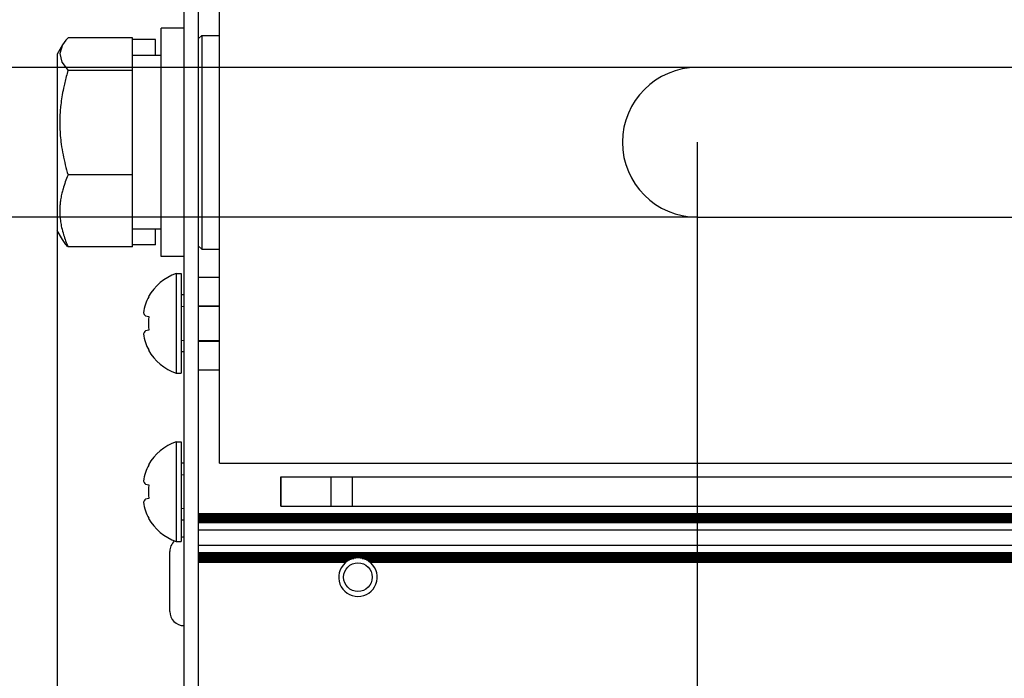
# Model space of a CAD drawing. Units: millimetres. Extents: x 0 to 420, y 0 to 297.
# Drawn here: x 81 to 109, y 182 to 200 of the extents above; entities that cross this region are included whole.
import ezdxf

# ---------------------------------------------------------------- set-up
doc = ezdxf.new("R2010")
doc.units = ezdxf.units.MM
doc.linetypes.add('K5LT_BASIC', pattern=[0])
doc.linetypes.add('K5LT_THIN', pattern=[0])
doc.layers.add('Системный слой', color=7, linetype='Continuous')
doc.styles.add('KDIMTEXTSTYLE', font='GOST_AU.SHX', dxfattribs={"width": 0.96, "oblique": 15, "height": 5})
doc.dimstyles.new('KDIMSTYLE (0.40)', dxfattribs={"dimtxt": 5, "dimasz": 1, "dimexe": 2, "dimexo": 0, "dimgap": 1, "dimtad": 1, "dimlfac": 2.5, "dimtxsty": 'KDIMTEXTSTYLE', "dimsah": 1, "dimcen": 0, "dimdle": 1, "dimadec": 0, "dimazin": 0, "dimtfac": 0.667, "dimtmove": 0, "dimatfit": 3, "dimfxl": 0, "dimtvp": 1, "dimtolj": 1, "dimtzin": 0, "dimarcsym": 0})

# ---------------------------------------------------------------- blocks, each defined once
blk = doc.blocks.new('U0')
at = {"layer": 'Системный слой', "color": 150, "linetype": 'K5LT_BASIC', "lineweight": 30}
for p, q in [((85.192, 185.035), (85.192, 185.514)), ((85.192, 183.834), (85.192, 185.035))]:
    blk.add_line(p, q, dxfattribs=at)
blk = doc.blocks.new('U1')
at = {"layer": 'Системный слой', "color": 150, "linetype": 'K5LT_BASIC', "lineweight": 30}
for start, end in [(90, 101.537), (131.8474, 180)]:
    blk.add_arc((85.592, 185.514), 0.4, start, end, dxfattribs=at)
blk = doc.blocks.new('U6')
at = {"layer": 'Системный слой', "color": 150, "linetype": 'K5LT_BASIC', "lineweight": 30}
for p, q in [((82.182, 199.724), (82.107, 199.485)), ((82.226, 199.792), (82.182, 199.724)), ((82.279, 199.86), (82.226, 199.792)), ((82.339, 199.928), (82.279, 199.86)), ((82.107, 199.485), (82.165, 199.246)), ((82.165, 199.246), (82.339, 199.012))]:
    blk.add_line(p, q, dxfattribs=at)
blk = doc.blocks.new('U9')
at = {"layer": 'Системный слой', "color": 150, "linetype": 'K5LT_BASIC', "lineweight": 30}
for p, q in [((86.092, 199.994), (86.092, 197.941)), ((86.092, 197.941), (86.092, 193.994))]:
    blk.add_line(p, q, dxfattribs=at)
blk = doc.blocks.new('U22')
at = {"layer": 'Системный слой', "color": 7, "linetype": 'K5LT_THIN', "lineweight": 18}
for p, q in [((85.592, 192.389), (85.512, 192.389)), ((86.592, 192.389), (85.992, 192.389))]:
    blk.add_line(p, q, dxfattribs=at)
blk = doc.blocks.new('U23')
at = {"layer": 'Системный слой', "color": 7, "linetype": 'K5LT_THIN', "lineweight": 18}
for p, q in [((85.592, 191.438), (85.512, 191.438)), ((86.592, 191.438), (85.992, 191.438))]:
    blk.add_line(p, q, dxfattribs=at)
blk = doc.blocks.new('U52')
at = {"layer": 'Системный слой', "color": 150, "linetype": 'K5LT_BASIC', "lineweight": 30}
blk.add_line((85.992, 192.41), (86.592, 192.41), dxfattribs=at)
blk = doc.blocks.new('U53')
at = {"layer": 'Системный слой', "color": 150, "linetype": 'K5LT_BASIC', "lineweight": 30}
blk.add_line((85.992, 191.417), (86.592, 191.417), dxfattribs=at)
blk = doc.blocks.new('U54')
at = {"layer": 'Системный слой', "color": 150, "linetype": 'K5LT_BASIC', "lineweight": 30}
blk.add_line((85.992, 186.58), (122.552, 186.58), dxfattribs=at)
blk = doc.blocks.new('U55')
at = {"layer": 'Системный слой', "color": 150, "linetype": 'K5LT_BASIC', "lineweight": 30}
blk.add_line((85.992, 186.349), (122.552, 186.349), dxfattribs=at)
blk = doc.blocks.new('U56')
at = {"layer": 'Системный слой', "color": 150, "linetype": 'K5LT_BASIC', "lineweight": 30}
blk.add_line((85.992, 186.538), (122.552, 186.538), dxfattribs=at)
blk = doc.blocks.new('U57')
at = {"layer": 'Системный слой', "color": 150, "linetype": 'K5LT_BASIC', "lineweight": 30}
blk.add_line((85.992, 186.433), (122.552, 186.433), dxfattribs=at)
blk = doc.blocks.new('U58')
at = {"layer": 'Системный слой', "color": 150, "linetype": 'K5LT_BASIC', "lineweight": 30}
blk.add_line((85.992, 186.517), (122.552, 186.517), dxfattribs=at)
blk = doc.blocks.new('U59')
at = {"layer": 'Системный слой', "color": 150, "linetype": 'K5LT_BASIC', "lineweight": 30}
blk.add_line((85.992, 186.496), (122.552, 186.496), dxfattribs=at)
blk = doc.blocks.new('U60')
at = {"layer": 'Системный слой', "color": 150, "linetype": 'K5LT_BASIC', "lineweight": 30}
blk.add_line((85.992, 186.454), (122.552, 186.454), dxfattribs=at)
blk = doc.blocks.new('U61')
at = {"layer": 'Системный слой', "color": 150, "linetype": 'K5LT_BASIC', "lineweight": 30}
blk.add_line((85.992, 186.123), (122.552, 186.123), dxfattribs=at)
blk = doc.blocks.new('U62')
at = {"layer": 'Системный слой', "color": 150, "linetype": 'K5LT_BASIC', "lineweight": 30}
blk.add_line((85.992, 186.559), (122.552, 186.559), dxfattribs=at)
blk = doc.blocks.new('U63')
at = {"layer": 'Системный слой', "color": 150, "linetype": 'K5LT_BASIC', "lineweight": 30}
blk.add_line((85.992, 186.391), (122.552, 186.391), dxfattribs=at)
blk = doc.blocks.new('U64')
at = {"layer": 'Системный слой', "color": 150, "linetype": 'K5LT_BASIC', "lineweight": 30}
blk.add_line((85.992, 186.37), (122.552, 186.37), dxfattribs=at)
blk = doc.blocks.new('U65')
at = {"layer": 'Системный слой', "color": 150, "linetype": 'K5LT_BASIC', "lineweight": 30}
blk.add_line((85.992, 186.328), (122.552, 186.328), dxfattribs=at)
blk = doc.blocks.new('U66')
at = {"layer": 'Системный слой', "color": 150, "linetype": 'K5LT_BASIC', "lineweight": 30}
blk.add_line((85.992, 186.475), (122.552, 186.475), dxfattribs=at)
blk = doc.blocks.new('U67')
at = {"layer": 'Системный слой', "color": 150, "linetype": 'K5LT_BASIC', "lineweight": 30}
blk.add_line((85.992, 186.412), (122.552, 186.412), dxfattribs=at)
blk = doc.blocks.new('U68')
at = {"layer": 'Системный слой', "color": 150, "linetype": 'K5LT_BASIC', "lineweight": 30}
for p, q in [((85.992, 185.216), (90.135, 185.216)), ((90.808, 185.216), (111.815, 185.216))]:
    blk.add_line(p, q, dxfattribs=at)
blk = doc.blocks.new('U69')
at = {"layer": 'Системный слой', "color": 150, "linetype": 'K5LT_BASIC', "lineweight": 30}
for p, q in [((85.992, 185.258), (90.196, 185.258)), ((90.747, 185.258), (111.876, 185.258))]:
    blk.add_line(p, q, dxfattribs=at)
blk = doc.blocks.new('U70')
at = {"layer": 'Системный слой', "color": 150, "linetype": 'K5LT_BASIC', "lineweight": 30}
for p, q in [((85.992, 185.321), (90.355, 185.321)), ((90.589, 185.321), (112.035, 185.321))]:
    blk.add_line(p, q, dxfattribs=at)
blk = doc.blocks.new('U71')
at = {"layer": 'Системный слой', "color": 150, "linetype": 'K5LT_BASIC', "lineweight": 30}
for p, q in [((85.992, 185.279), (90.235, 185.279)), ((90.708, 185.279), (111.915, 185.279))]:
    blk.add_line(p, q, dxfattribs=at)
blk = doc.blocks.new('U72')
at = {"layer": 'Системный слой', "color": 150, "linetype": 'K5LT_BASIC', "lineweight": 30}
blk.add_line((85.992, 185.467), (122.552, 185.467), dxfattribs=at)
blk = doc.blocks.new('U73')
at = {"layer": 'Системный слой', "color": 150, "linetype": 'K5LT_BASIC', "lineweight": 30}
blk.add_line((85.992, 185.384), (122.552, 185.384), dxfattribs=at)
blk = doc.blocks.new('U74')
at = {"layer": 'Системный слой', "color": 150, "linetype": 'K5LT_BASIC', "lineweight": 30}
blk.add_line((85.992, 185.446), (122.552, 185.446), dxfattribs=at)
blk = doc.blocks.new('U75')
at = {"layer": 'Системный слой', "color": 150, "linetype": 'K5LT_BASIC', "lineweight": 30}
blk.add_line((85.992, 185.405), (122.552, 185.405), dxfattribs=at)
blk = doc.blocks.new('U76')
at = {"layer": 'Системный слой', "color": 150, "linetype": 'K5LT_BASIC', "lineweight": 30}
blk.add_line((85.992, 185.694), (122.552, 185.694), dxfattribs=at)
blk = doc.blocks.new('U77')
at = {"layer": 'Системный слой', "color": 150, "linetype": 'K5LT_BASIC', "lineweight": 30}
blk.add_line((85.992, 185.488), (122.552, 185.488), dxfattribs=at)
blk = doc.blocks.new('U78')
at = {"layer": 'Системный слой', "color": 150, "linetype": 'K5LT_BASIC', "lineweight": 30}
blk.add_line((85.992, 185.425), (122.552, 185.425), dxfattribs=at)
blk = doc.blocks.new('U79')
at = {"layer": 'Системный слой', "color": 150, "linetype": 'K5LT_BASIC', "lineweight": 30}
blk.add_line((85.992, 185.363), (122.552, 185.363), dxfattribs=at)
blk = doc.blocks.new('U80')
at = {"layer": 'Системный слой', "color": 150, "linetype": 'K5LT_BASIC', "lineweight": 30}
for p, q in [((85.992, 185.237), (90.163, 185.237)), ((90.78, 185.237), (111.843, 185.237))]:
    blk.add_line(p, q, dxfattribs=at)
blk = doc.blocks.new('U81')
at = {"layer": 'Системный слой', "color": 150, "linetype": 'K5LT_BASIC', "lineweight": 30}
for p, q in [((85.992, 185.3), (90.284, 185.3)), ((90.66, 185.3), (111.964, 185.3))]:
    blk.add_line(p, q, dxfattribs=at)
blk = doc.blocks.new('U82')
at = {"layer": 'Системный слой', "color": 150, "linetype": 'K5LT_BASIC', "lineweight": 30}
blk.add_line((85.992, 185.342), (122.552, 185.342), dxfattribs=at)
blk = doc.blocks.new('U83')
at = {"layer": 'Системный слой', "color": 150, "linetype": 'K5LT_BASIC', "lineweight": 30}
blk.add_line((85.992, 190.614), (86.592, 190.614), dxfattribs=at)
blk = doc.blocks.new('U84')
at = {"layer": 'Системный слой', "color": 150, "linetype": 'K5LT_BASIC', "lineweight": 30}
blk.add_line((85.992, 193.214), (86.592, 193.214), dxfattribs=at)
blk = doc.blocks.new('U85')
at = {"layer": 'Системный слой', "color": 150, "linetype": 'K5LT_BASIC', "lineweight": 30}
blk.add_line((88.312, 187.606), (122.552, 187.606), dxfattribs=at)
blk = doc.blocks.new('U86')
at = {"layer": 'Системный слой', "color": 150, "linetype": 'K5LT_BASIC', "lineweight": 30}
blk.add_line((88.312, 186.782), (122.552, 186.782), dxfattribs=at)
blk = doc.blocks.new('U172')
at = {"layer": 'Системный слой', "color": 150, "linetype": 'K5LT_BASIC', "lineweight": 30}
for start, end in [(110.3716, 116.0157), (63.9843, 69.6284)]:
    blk.add_arc((90.472, 184.794), 0.54, start, end, dxfattribs=at)
blk = doc.blocks.new('U174')
at = {"layer": 'Системный слой', "color": 150, "linetype": 'K5LT_BASIC', "lineweight": 30}
for start, end in [(102.516, 110.3716), (69.6284, 77.484)]:
    blk.add_arc((90.472, 184.794), 0.54, start, end, dxfattribs=at)
blk = doc.blocks.new('U185')
at = {"layer": 'Системный слой', "color": 150, "linetype": 'K5LT_BASIC', "lineweight": 30}
for start, end in [(120.6954, 124.8037), (55.1963, 59.3046)]:
    blk.add_arc((90.472, 184.794), 0.54, start, end, dxfattribs=at)
blk = doc.blocks.new('U187')
at = {"layer": 'Системный слой', "color": 150, "linetype": 'K5LT_BASIC', "lineweight": 30}
for start, end in [(116.0149, 120.6954), (59.3046, 63.9843)]:
    blk.add_arc((90.472, 184.794), 0.54, start, end, dxfattribs=at)
blk = doc.blocks.new('U193')
at = {"layer": 'Системный слой', "color": 150, "linetype": 'K5LT_BASIC', "lineweight": 30}
for start, end in [(124.8037, 128.5254), (51.4746, 55.1963)]:
    blk.add_arc((90.472, 184.794), 0.54, start, end, dxfattribs=at)
blk = doc.blocks.new('KDIMARROW_01')
at = {"layer": 'Системный слой'}
blk.add_hatch(color=0, dxfattribs=at).paths.add_polyline_path([(0, 0), (-5, 0.658), (-4.5, 0), (-5, -0.658)])
at = {"layer": 'Системный слой', "color": 0, "linetype": 'K5LT_THIN', "lineweight": 18}
for p, q in [((-4.5, 0), (-5, 0.658)), ((-5, 0.658), (0, 0)), ((0, 0), (-5, -0.658)), ((-5, -0.658), (-4.5, 0)), ((0, 0), (-1, 0))]:
    blk.add_line(p, q, dxfattribs=at)
blk = doc.blocks.new('KDIMARROW_02')
at = {"layer": 'Системный слой'}
blk.add_hatch(color=0, dxfattribs=at).paths.add_polyline_path([(4.5, 0), (5, 0.658), (0, 0), (5, -0.658)])
at = {"layer": 'Системный слой', "color": 0, "linetype": 'K5LT_THIN', "lineweight": 18}
for p, q in [((5, 0.658), (0, 0)), ((4.5, 0), (5, 0.658)), ((0, 0), (-1, 0)), ((0, 0), (5, -0.658)), ((0, 0), (7, 0)), ((5, -0.658), (4.5, 0))]:
    blk.add_line(p, q, dxfattribs=at)

msp = doc.modelspace()

# ---------------------------------------------------------------- linework, layer by layer
at = {"layer": 'Системный слой', "color": 150, "linetype": 'K5LT_BASIC', "lineweight": 30}
for p, q in [((85.5916, 207.1223), (85.5916, 186.8649)), ((85.9916, 207.1223), (85.9916, 186.8649)), ((86.5916, 187.9936), (86.5916, 205.9936)), ((84.9516, 193.7936), (84.9516, 200.1936)), ((85.5916, 200.1936), (84.9516, 200.1936)), ((85.9916, 199.8936), (86.0916, 199.9936)), ((86.0916, 199.9936), (86.5916, 199.9936)), ((82.1818, 199.7238), (82.0316, 199.4636)), ((84.1516, 199.9276), (82.3389, 199.9276)), ((84.1516, 199.0117), (84.1516, 199.9276)), ((84.7916, 199.8744), (84.1516, 199.8744)), ((84.7916, 199.4336), (84.7916, 199.8744)), ((82.0316, 199.4636), (82.0316, 194.5236)), ((84.9516, 199.4336), (84.1516, 199.4336)), ((84.1516, 199.0117), (82.3389, 199.0117)), ((84.1516, 196.0777), (84.1516, 199.0117)), ((111.9916, 199.0936), (99.9916, 199.0936)), ((84.1516, 196.0777), (82.3389, 196.0777)), ((84.1516, 194.0596), (84.1516, 196.0777)), ((99.9916, 194.8936), (111.9916, 194.8936)), ((82.1818, 194.2635), (82.0316, 194.5236)), ((84.9516, 194.5536), (84.1516, 194.5536)), ((84.7916, 194.1128), (84.7916, 194.5536)), ((84.1516, 194.0596), (82.3389, 194.0596)), ((84.7916, 194.1128), (84.1516, 194.1128)), ((85.9916, 194.0936), (86.0916, 193.9936)), ((86.0916, 193.9936), (86.5916, 193.9936)), ((85.5916, 193.7936), (84.9516, 193.7936)), ((85.3716, 193.3136), (85.5116, 193.3136)), ((85.3716, 193.3136), (85.3716, 190.5136)), ((85.5116, 193.3136), (85.5116, 190.5136)), ((84.5954, 192.6658), (84.6057, 192.6587)), ((85.5916, 192.7136), (85.5116, 192.7136)), ((84.5083, 192.1231), (84.6057, 192.106)), ((84.6057, 191.7212), (84.5083, 191.7041)), ((84.6057, 191.1685), (84.5954, 191.1615)), ((85.5916, 191.1136), (85.5116, 191.1136)), ((85.3716, 190.5136), (85.5116, 190.5136)), ((85.3716, 188.5936), (85.5116, 188.5936)), ((85.3716, 188.5936), (85.3716, 185.7936)), ((85.5116, 188.5936), (85.5116, 185.7936)), ((84.5954, 187.9458), (84.6057, 187.9387)), ((85.5916, 187.9936), (85.5116, 187.9936)), ((86.5916, 187.9936), (88.4316, 187.9936)), ((88.4316, 187.9936), (231.5516, 187.9936)), ((88.3116, 187.6056), (88.3116, 186.7817)), ((88.3116, 186.7817), (88.3116, 187.6056)), ((89.7116, 187.6056), (89.7116, 186.7817)), ((90.3116, 187.6056), (90.3116, 186.7817)), ((84.5083, 187.4031), (84.6057, 187.386)), ((84.6057, 187.0012), (84.5083, 186.9841)), ((85.5916, 186.8649), (85.5916, 186.077)), ((85.9916, 186.8649), (85.9916, 186.077)), ((84.6057, 186.4485), (84.5954, 186.4415)), ((85.5916, 186.3936), (85.5116, 186.3936)), ((85.5916, 186.077), (85.5916, 182.4455)), ((85.9916, 186.077), (85.9916, 182.4455)), ((85.3716, 185.7936), (85.5116, 185.7936)), ((85.5916, 182.4455), (85.5916, 182.1215)), ((85.9916, 182.4455), (85.9916, 182.1215)), ((85.5916, 182.1215), (85.5916, 176.6336)), ((85.9916, 182.1215), (85.9916, 176.6336))]:
    msp.add_line(p, q, dxfattribs=at)
at = {"layer": 'Системный слой', "color": 7, "linetype": 'K5LT_THIN', "lineweight": 18}
for p, q in [((85.5916, 187.6689), (85.5116, 187.6689)), ((85.5916, 186.7184), (85.5116, 186.7184))]:
    msp.add_line(p, q, dxfattribs=at)
at = {"layer": 'Системный слой', "color": 150, "linetype": 'K5LT_BASIC', "lineweight": 30}
msp.add_circle((90.4716, 184.7936), 0.402, dxfattribs=at)
for centre, radius, start, end in [((99.9916, 196.9936), 2.1, 90, 270), ((85.8816, 191.9136), 1.49, 110.01596, 149.68165), ((85.8816, 191.9136), 1.49, 210.31831, 249.98404), ((85.8816, 187.1936), 1.49, 110.01596, 149.68165), ((85.8816, 187.1936), 1.49, 210.31831, 249.98404), ((90.4716, 184.7936), 0.54, 131.97718, 48.02282), ((90.4716, 184.7936), 0.54, 128.52539, 131.97718), ((90.4716, 184.7936), 0.54, 77.48399, 102.51601), ((90.4716, 184.7936), 0.54, 48.02282, 51.47461), ((85.5916, 183.8336), 0.4, 180, 270)]:
    msp.add_arc(centre, radius, start, end, dxfattribs=at)
for centre, major_axis, ratio, start_param, end_param in [((85.8762, 191.9136), (0, -1.4897), 0.9849221, 4.1885656, 4.3424195), ((85.8762, 191.9136), (0, -1.4897), 0.9849221, 4.1885656, 4.3424195), ((85.8674, 191.9004), (-1.0161, 1.0887), 0.9235247, 0.4652936, 0.6428197), ((85.8674, 191.9004), (-1.0161, 1.0887), 0.9235247, 0.4652936, 0.6428197), ((85.8674, 191.8669), (-1.4249, 0.4326), 0.2616926, 0.2165928, 0.3941189), ((85.8674, 191.8669), (-1.4249, 0.4326), 0.2616926, 0.2165928, 0.3941189), ((85.8245, 191.9136), (0, -1.4865), 0.8268199, 4.5826027, 4.8421753), ((85.8245, 191.9136), (0, -1.4865), 0.8268199, 4.5826027, 4.8421753), ((85.8674, 191.9604), (-1.4249, -0.4326), 0.2616926, -0.3941189, -0.2165928), ((85.8674, 191.9604), (-1.4249, -0.4326), 0.2616926, -0.3941189, -0.2165928), ((85.8674, 191.9269), (-1.0161, -1.0887), 0.9235247, 5.6403656, 5.8178917), ((85.8674, 191.9269), (-1.0161, -1.0887), 0.9235247, 5.6403656, 5.8178917), ((85.8762, 191.9136), (0, -1.4897), 0.9849221, 5.0823584, 5.2362124), ((85.8762, 191.9136), (0, -1.4897), 0.9849221, 5.0823584, 5.2362124), ((85.8762, 187.1936), (0, -1.4897), 0.9849221, 4.1885656, 4.3424195), ((85.8762, 187.1936), (0, -1.4897), 0.9849221, 4.1885656, 4.3424195), ((85.8674, 187.1804), (-1.0161, 1.0887), 0.9235247, 0.4652936, 0.6428197), ((85.8674, 187.1804), (-1.0161, 1.0887), 0.9235247, 0.4652936, 0.6428197), ((85.8674, 187.1469), (-1.4249, 0.4326), 0.2616926, 0.2165928, 0.3941189), ((85.8674, 187.1469), (-1.4249, 0.4326), 0.2616926, 0.2165928, 0.3941189), ((85.8245, 187.1936), (0, -1.4865), 0.8268199, 4.5826027, 4.8421753), ((85.8245, 187.1936), (0, -1.4865), 0.8268199, 4.5826027, 4.8421753), ((85.8674, 187.2404), (-1.4249, -0.4326), 0.2616926, -0.3941189, -0.2165928), ((85.8674, 187.2404), (-1.4249, -0.4326), 0.2616926, -0.3941189, -0.2165928), ((85.8674, 187.2069), (-1.0161, -1.0887), 0.9235247, 5.6403656, 5.8178917), ((85.8674, 187.2069), (-1.0161, -1.0887), 0.9235247, 5.6403656, 5.8178917), ((85.8762, 187.1936), (0, -1.4897), 0.9849221, 5.0823584, 5.2362124), ((85.8762, 187.1936), (0, -1.4897), 0.9849221, 5.0823584, 5.2362124)]:
    msp.add_ellipse(centre, major_axis=major_axis, ratio=ratio, start_param=start_param, end_param=end_param, dxfattribs=at)
for points, knots in [([(82.3389, 199.0117), (82.3052, 198.8977), (82.2602, 198.7307), (82.2043, 198.4822), (82.1657, 198.2753), (82.1358, 198.0602), (82.1173, 197.8645), (82.1077, 197.6837), (82.1057, 197.5084), (82.1105, 197.3414), (82.1228, 197.1549), (82.1484, 196.9226), (82.2107, 196.5523), (82.2838, 196.2641), (82.3389, 196.0777)], [0, 0, 0, 0, 1.7929207, 2.6068945, 3.8443326, 4.9685438, 5.8851956, 6.8132993, 7.7014294, 8.5331874, 9.3357753, 10.5241844, 12.0633878, 15, 15, 15, 15]), ([(82.3389, 196.0777), (82.2836, 195.9488), (82.2209, 195.7787), (82.1626, 195.5559), (82.1351, 195.42), (82.1169, 195.2853), (82.1076, 195.161), (82.1057, 195.0437), (82.1112, 194.9107), (82.1272, 194.7647), (82.1599, 194.5882), (82.2229, 194.352), (82.2909, 194.1714), (82.3389, 194.0596)], [0, 0, 0, 0, 2.7503561, 3.5880438, 4.6373076, 5.5599315, 6.3590794, 7.1880008, 7.9643082, 9.0854941, 10.1877144, 11.6111122, 14, 14, 14, 14]), ([(82.3389, 194.0596), (82.3103, 194.0898), (82.2512, 194.1573), (82.2036, 194.2257), (82.1818, 194.2635)], [0, 0, 0, 0, 2.2532837, 5, 5, 5, 5])]:
    msp.add_open_spline(points, degree=3, knots=knots, dxfattribs=at)

# ---------------------------------------------------------------- block references
at = {"layer": 'Системный слой'}
for name in ['U9', 'U6', 'U84', 'U22', 'U52', 'U23', 'U53', 'U83', 'U85', 'U86', 'U54', 'U62', 'U56', 'U58', 'U59', 'U66', 'U60', 'U57', 'U67', 'U63', 'U64', 'U55', 'U65', 'U1', 'U61', 'U76', 'U0', 'U77', 'U72', 'U74', 'U78', 'U75', 'U73', 'U79', 'U82', 'U70', 'U81', 'U71', 'U69', 'U80', 'U68', 'U193', 'U185', 'U187', 'U172', 'U174']:
    msp.add_blockref(name, (0, 0), dxfattribs=at)

# ---------------------------------------------------------------- dimensions: what is measured, and where the dimension line sits
at = {"layer": 'Системный слой', "color": 7}
msp.add_linear_dim(base=(74.4133, 194.8936), p1=(99.9916, 199.0936), p2=(99.9916, 194.8936), angle=90, location=(74.4133, 209.7958), dimstyle='KDIMSTYLE (0.40)', override={"dimexo": 0, "dimpost": '\\H5.0;\\W0.965;\\Q0;<>', "dimblk1": 'KDIMARROW_02', "dimblk2": 'KDIMARROW_02', "dimse1": 0, "dimse2": 0, "dimclrt": 7, "dimtolj": 1}, dxfattribs=at).render()
for base, p1, p2, location in [((159.9916, 153.9782), (99.9916, 196.9936), (159.9916, 196.9936), (129.9916, 153.9782)), ((82.0316, 142.0595), (237.9516, 194.5236), (82.0316, 194.5236), (159.9916, 142.0595))]:
    msp.add_linear_dim(base=base, p1=p1, p2=p2, location=location, dimstyle='KDIMSTYLE (0.40)', override={"dimexo": 0, "dimpost": '\\H5.0;\\W0.965;\\Q0;<>', "dimblk1": 'KDIMARROW_01', "dimblk2": 'KDIMARROW_01', "dimse1": 0, "dimse2": 0, "dimclrt": 7, "dimtolj": 1}, dxfattribs=at).render()

doc.saveas('drawing.dxf')
